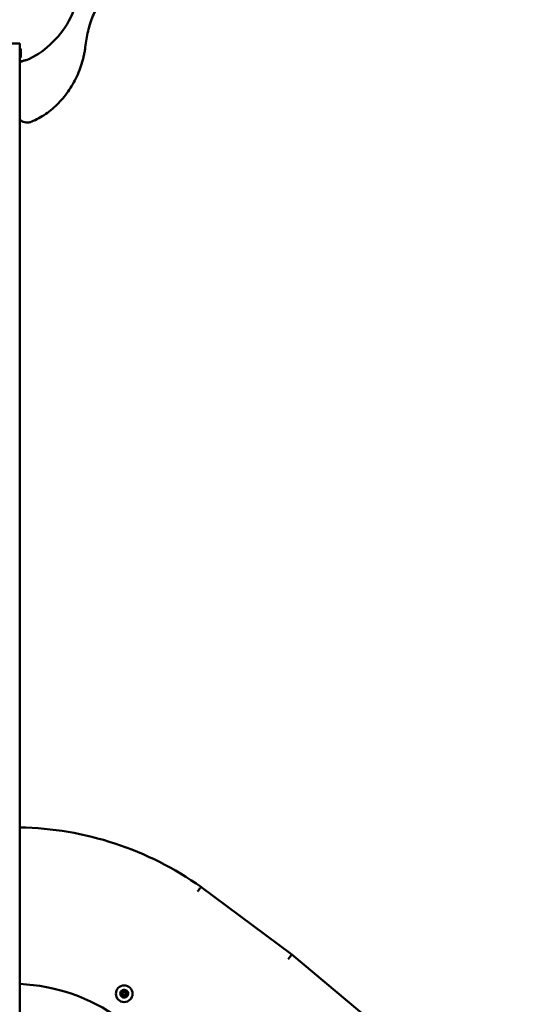
# Model space of a CAD drawing. Units: millimetres. Extents: x 28704 to 29019, y -3745 to -3422.
# Drawn here: x 28858 to 28911, y -3633 to -3533 of the extents above; entities that cross this region are included whole.
import ezdxf

# ---------------------------------------------------------------- set-up
doc = ezdxf.new("R2010")
doc.units = ezdxf.units.MM
doc.header["$LTSCALE"] = 10
doc.layers.add('Widoczne (ISO)', color=7, linetype='Continuous', lineweight=50)
doc.styles.get("Standard").update_dxf_attribs({"font": 'tahoma.ttf'})
doc.dimstyles.new('Karol 10', dxfattribs={"dimtxt": 10, "dimasz": 10, "dimexe": 0.18, "dimexo": 0.0625, "dimgap": 0.09, "dimtad": 1, "dimdec": 0, "dimzin": 0, "dimdsep": 46, "dimtxsty": 'Standard', "dimcen": 0.09, "dimadec": 0, "dimazin": 0, "dimtfac": 1, "dimtdec": 0, "dimtofl": 0, "dimtmove": 0, "dimatfit": 3, "dimfxl": 3, "dimfxlon": 1, "dimtolj": 1, "dimtzin": 0, "dimarcsym": 0})

# ---------------------------------------------------------------- blocks, each defined once
blk = doc.blocks.new('*D41')
at = {"color": 0, "lineweight": -2, "transparency": 16777216}
for p, q in [((29004.33, -3421.98), (29007.51, -3421.98)), ((29007.33, -3436.98), (29007.33, -3670.14)), ((29010.33, -3685.14), (29007.15, -3685.14))]:
    blk.add_line(p, q, dxfattribs=at)
at = {"color": 0, "lineweight": 13, "transparency": 16777216}
for points in [[(29004.83, -3436.98), (29009.83, -3436.98), (29007.33, -3421.98)], [(29004.83, -3670.14), (29009.83, -3670.14), (29007.33, -3685.14)]]:
    blk.add_solid(points, dxfattribs=at)
at = {"layer": 'Defpoints', "color": 0, "lineweight": 13, "transparency": 16777216}
for p in [(28839.06, -3421.98), (29007.33, -3685.14), (29016.34, -3685.14)]:
    blk.add_point(p, dxfattribs=at)
at = {"color": 0, "lineweight": 13, "transparency": 16777216, "insert": (28999.43, -3553.56), "char_height": 15, "attachment_point": 5, "rotation": 90}
blk.add_mtext('\\A1;263', dxfattribs=at)
blk = doc.blocks.new('*D43')
at = {"color": 0, "lineweight": -2, "transparency": 16777216}
for p, q in [((28985.43, -3627.08), (28988.61, -3627.08)), ((28988.43, -3642.08), (28988.43, -3670.14)), ((28985.43, -3685.14), (28988.61, -3685.14))]:
    blk.add_line(p, q, dxfattribs=at)
at = {"color": 0, "lineweight": 13, "transparency": 16777216}
for points in [[(28985.93, -3642.08), (28990.93, -3642.08), (28988.43, -3627.08)], [(28985.93, -3670.14), (28990.93, -3670.14), (28988.43, -3685.14)]]:
    blk.add_solid(points, dxfattribs=at)
at = {"layer": 'Defpoints', "color": 0, "lineweight": 13, "transparency": 16777216}
for p in [(28815.96, -3627.08), (28815.96, -3685.14), (28988.43, -3685.14)]:
    blk.add_point(p, dxfattribs=at)
at = {"color": 0, "lineweight": 13, "transparency": 16777216, "insert": (28980.5, -3656.11), "char_height": 15, "attachment_point": 5, "rotation": 90}
blk.add_mtext('\\A1;58', dxfattribs=at)
blk = doc.blocks.new('A$C25BC1324')
at = {"layer": 'Widoczne (ISO)'}
for p, q in [((141.96, 210.3), (130.53, 210.3)), ((141.96, 209.77), (141.96, 210.3)), ((141.96, 209.77), (141.96, 208.82)), ((141.97, 209.77), (141.96, 209.77)), ((141.96, 209.55), (141.96, 209.55)), ((141.96, 209.05), (141.96, 209.05)), ((141.96, 2.83), (141.96, 208.82)), ((141.97, 208.82), (141.96, 208.82)), ((142.07, 209.68), (142.07, 208.92)), ((142.07, 208.41), (141.96, 208.41)), ((142.79, 202.21), (142.64, 202.21)), ((160.51, 123.92), (169.8, 117)), ((169.8, 117), (169.43, 116.53)), ((169.8, 117), (194.54, 96.36))]:
    blk.add_line(p, q, dxfattribs=at)
for radius in [0.85, 0.16]:
    blk.add_circle((152.65, 112.99), radius, dxfattribs=at)
for centre, radius, start, end in [((141.97, 209.68), 0.099, 0, 90), ((141.97, 208.92), 0.099, 270, 0), ((141.32, 96.81), 33.22, 54.7037, 88.8871), ((141.2, 95.34), 18.66, 54.0552, 87.6546), ((152.65, 112.99), 0.4, 131.0652, 191.0652), ((152.33, 112.93), 0.07, 100.4865, 191.0652), ((152.31, 113.04), 0.05, 280.4865, 351.0152), ((152.65, 112.99), 0.3, 151.1152, 171.0152), ((152.44, 113.24), 0.07, 131.0652, 221.644), ((152.65, 112.99), 0.4, 71.0652, 131.0652), ((152.44, 113.24), 0.07, 40.4865, 131.0652), ((152.35, 113.16), 0.05, 331.1152, 41.644), ((152.53, 113.32), 0.05, 220.4865, 291.0152), ((152.65, 112.99), 0.3, 91.1152, 111.0152), ((152.65, 113.34), 0.05, 271.1152, 341.644), ((152.76, 113.3), 0.07, 71.0652, 161.644), ((152.76, 113.3), 0.07, 340.4865, 71.0652), ((152.65, 112.99), 0.4, 11.0652, 71.0652), ((152.88, 113.26), 0.05, 160.4865, 231.0152), ((152.65, 112.99), 0.3, 31.1152, 51.0152), ((152.95, 113.17), 0.05, 211.1152, 281.644), ((152.65, 112.99), 0.4, 311.0652, 11.0652), ((152.65, 112.99), 0.3, 331.1152, 351.0152), ((153, 112.93), 0.05, 100.4865, 171.0152), ((152.98, 113.05), 0.07, 11.0652, 101.644), ((152.98, 113.05), 0.07, 280.4865, 11.0652), ((152.33, 112.93), 0.07, 191.0652, 281.644), ((152.65, 112.99), 0.4, 191.0652, 251.0652), ((152.36, 112.81), 0.05, 31.1152, 101.644), ((152.65, 112.99), 0.3, 211.1152, 231.0152), ((152.43, 112.72), 0.05, 340.4865, 51.0152), ((152.55, 112.68), 0.07, 160.4865, 251.0652), ((152.65, 112.99), 0.4, 251.0652, 311.0652), ((152.55, 112.68), 0.07, 251.0652, 341.644), ((152.66, 112.64), 0.05, 91.1152, 161.644), ((152.65, 112.99), 0.3, 271.1152, 291.0152), ((152.78, 112.66), 0.05, 40.4865, 111.0152), ((152.87, 112.74), 0.07, 220.4865, 311.0652), ((152.96, 112.82), 0.05, 151.1152, 221.644), ((152.87, 112.74), 0.07, 311.0652, 41.644)]:
    blk.add_arc(centre, radius, start, end, dxfattribs=at)
for centre, major_axis, ratio, start_param, end_param in [((143.63, 212.57), (-3.57, -3.84), 0.517052, 0.817385, 4.450443), ((142.99, 212.57), (-1.64, -4.21), 0.401906, 0.322201, 0.373072)]:
    blk.add_ellipse(centre, major_axis=major_axis, ratio=ratio, start_param=start_param, end_param=end_param, dxfattribs=at)
for points, knots in [([(152.09, 216.97), (151.72, 216.63), (151.37, 216.26), (150.72, 215.45), (150.42, 215.02), (149.89, 214.1), (149.66, 213.62), (149.25, 212.61), (149.08, 212.09), (148.82, 211.02), (148.72, 210.48), (148.66, 209.93)], [5.3790932, 5.3790932, 5.3790932, 5.3790932, 5.535509, 5.535509, 5.6919248, 5.6919248, 5.8483406, 5.8483406, 6.0047564, 6.0047564, 6.1611723, 6.1611723, 6.1611723, 6.1611723]), ([(148.66, 209.93), (148.66, 209.85), (148.65, 209.78), (148.63, 209.63), (148.62, 209.56), (148.59, 209.42), (148.58, 209.35), (148.55, 209.2), (148.54, 209.13), (148.51, 208.99), (148.49, 208.92), (148.47, 208.85)], [3.2636057, 3.2636057, 3.2636057, 3.2636057, 3.2951446, 3.2951446, 3.3266835, 3.3266835, 3.3582224, 3.3582224, 3.3897613, 3.3897613, 3.4213002, 3.4213002, 3.4213002, 3.4213002]), ([(141.96, 209.3), (141.96, 209.33), (141.96, 209.37), (141.96, 209.43), (141.96, 209.46), (141.96, 209.5), (141.96, 209.52), (141.96, 209.55), (141.96, 209.55), (141.96, 209.55)], [0, 0, 0, 0, 0.0960688, 0.0960688, 0.1921376, 0.1921376, 0.2882064, 0.2882064, 0.3842751, 0.3842751, 0.3842751, 0.3842751]), ([(141.96, 209.04), (141.96, 209.05), (141.96, 209.05), (141.96, 209.08), (141.96, 209.1), (141.96, 209.14), (141.96, 209.17), (141.96, 209.23), (141.96, 209.27), (141.96, 209.3)], [1.1528254, 1.1528254, 1.1528254, 1.1528254, 1.2488942, 1.2488942, 1.344963, 1.344963, 1.4410318, 1.4410318, 1.5371006, 1.5371006, 1.5371006, 1.5371006]), ([(148.47, 208.85), (148.33, 208.25), (148.13, 207.68), (147.65, 206.57), (147.36, 206.05), (146.7, 205.06), (146.33, 204.6), (145.52, 203.78), (145.08, 203.4), (144.15, 202.76), (143.65, 202.49), (143.14, 202.28)], [3.4213002, 3.4213002, 3.4213002, 3.4213002, 3.6099401, 3.6099401, 3.7985801, 3.7985801, 3.9872201, 3.9872201, 4.1758601, 4.1758601, 4.3645, 4.3645, 4.3645, 4.3645]), ([(141.96, 208.45), (142, 208.46), (142.03, 208.46), (142.14, 208.49), (142.22, 208.5), (142.35, 208.53), (142.41, 208.54), (142.53, 208.57), (142.58, 208.58), (142.63, 208.6)], [0.2343308, 0.2343308, 0.2343308, 0.2343308, 0.3598242, 0.3598242, 0.602142, 0.602142, 0.7826618, 0.7826618, 0.9632811, 0.9632811, 0.9632811, 0.9632811]), ([(142.33, 208.53), (142.32, 208.52), (142.31, 208.52), (142.26, 208.49), (142.21, 208.48), (142.16, 208.45), (142.14, 208.44), (142.1, 208.43), (142.09, 208.42), (142.07, 208.41)], [0.1732586, 0.1732586, 0.1732586, 0.1732586, 0.2124592, 0.2124592, 0.3484323, 0.3484323, 0.4292509, 0.4292509, 0.5095016, 0.5095016, 0.5095016, 0.5095016]), ([(141.96, 202.51), (141.99, 202.48), (142.02, 202.45), (142.13, 202.36), (142.22, 202.3), (142.41, 202.23), (142.51, 202.21), (142.62, 202.21), (142.63, 202.21), (142.64, 202.21)], [0.8184644, 0.8184644, 0.8184644, 0.8184644, 0.9424778, 0.9424778, 1.2542774, 1.2542774, 1.5450357, 1.5450357, 1.5707963, 1.5707963, 1.5707963, 1.5707963]), ([(143.14, 202.28), (143.12, 202.27), (143.1, 202.26), (143.05, 202.24), (143.03, 202.24), (142.98, 202.23), (142.96, 202.22), (142.91, 202.21), (142.89, 202.21), (142.84, 202.21), (142.81, 202.21), (142.79, 202.21)], [4.3645, 4.3645, 4.3645, 4.3645, 4.4340778, 4.4340778, 4.5036556, 4.5036556, 4.5732334, 4.5732334, 4.6428112, 4.6428112, 4.712389, 4.712389, 4.712389, 4.712389]), ([(160.16, 123.44), (160.16, 123.44), (160.16, 123.44), (160.18, 123.47), (160.21, 123.5), (160.25, 123.57), (160.28, 123.6), (160.34, 123.68), (160.38, 123.74), (160.44, 123.83), (160.47, 123.86), (160.5, 123.91), (160.51, 123.92), (160.51, 123.92)], [-0.9449184, -0.9449184, -0.9449184, -0.9449184, -0.9436179, -0.9436179, -0.8233826, -0.8233826, -0.703148, -0.703148, -0.4687506, -0.4687506, -0.2343709, -0.2343709, 0, 0, 0, 0])]:
    blk.add_open_spline(points, degree=3, knots=knots, dxfattribs=at)

msp = doc.modelspace()

# ---------------------------------------------------------------- block references
at = {"color": 7, "lineweight": 13}
msp.add_blockref('A$C25BC1324', (28716.17, -3745.34), dxfattribs=at)

# ---------------------------------------------------------------- dimensions: what is measured, and where the dimension line sits
for base, p1, p2, picture, middle in [((29007.33, -3685.14), (28839.06, -3421.98), (29016.34, -3685.14), '*D41', (29007.33, -3553.56)), ((28988.43, -3685.14), (28815.96, -3627.08), (28815.96, -3685.14), '*D43', (28988.43, -3656.11))]:
    dim = msp.add_linear_dim(base=base, p1=p1, p2=p2, angle=90, dimstyle='Karol 10', override={"dimtxt": 15, "dimasz": 15}, dxfattribs=at)
    dim.commit()
    dim.dimension.update_dxf_attribs({"geometry": picture, "text_midpoint": middle, "dimtype": 160})

doc.saveas('drawing.dxf')
